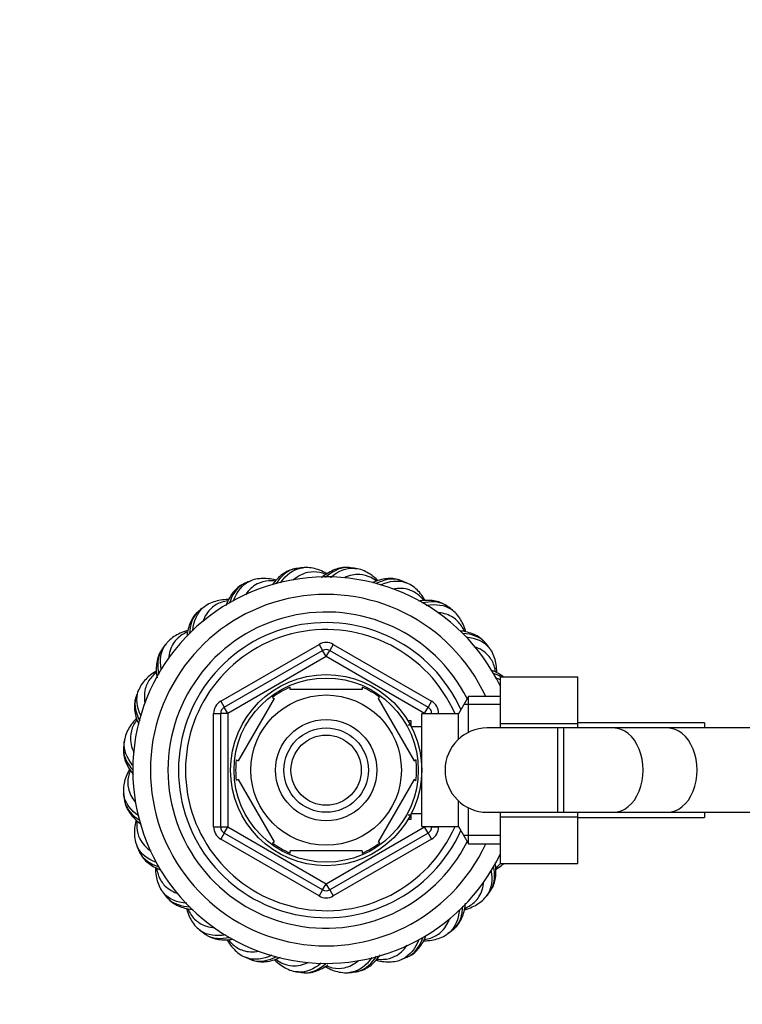
# Paper-space layout 'Layout1' of a CAD drawing. Units: millimetres. Extents: x 0 to 1469, y 0 to 1768.
# Drawn here: x 621 to 723, y 1534 to 1674 of the extents above; entities that cross this region are included whole.
import ezdxf
from ezdxf import colors
from ezdxf.entities.mleader import LeaderData, LeaderLine
from ezdxf.math import Vec2, Vec3

# ---------------------------------------------------------------- set-up
doc = ezdxf.new("R2010")
doc.units = ezdxf.units.MM
for name, color, linetype in [('14395', 7, 'Continuous'), ('15184', 7, 'Continuous'), ('1590', 7, 'Continuous'), ('2842', 7, 'Continuous'), ('33128', 7, 'Continuous'), ('36358-PETIT', 7, 'Continuous'), ('538', 7, 'Continuous'), ('8152', 7, 'Continuous'), ('8180', 7, 'Continuous'), ('9392', 7, 'Continuous'), ('945', 7, 'Continuous'), ('9856', 7, 'Continuous'), ('Défaut', 7, 'Continuous'), ('ROUNDTUBING_12X1', 7, 'Continuous')]:
    doc.layers.add(name, color=color, linetype=linetype)

# ---------------------------------------------------------------- blocks, each defined once
blk = doc.blocks.new('_DOT')
at = {"color": 0}
blk.add_line((0, 0), (-1, 0), dxfattribs=at)
at = {"color": 0, "const_width": 0.333}
blk.add_lwpolyline([(-0.1665, 0, 1), (0.1665, 0, 1)], format="xyb", close=True, dxfattribs=at)
blk = doc.blocks.new('SE2')
at = {"layer": '14395', "color": 7, "linetype": 'Continuous'}
for p, q in [((742.33, 1572.98), (712.67, 1572.98)), ((712.67, 1560.98), (742.33, 1560.98))]:
    blk.add_line(p, q, dxfattribs=at)
blk.add_ellipse((712.67, 1566.98), major_axis=(0, -6), ratio=0.707107, start_param=0, end_param=3.141593, dxfattribs=at)
at = {"layer": '15184', "color": 7, "linetype": 'Continuous'}
blk.add_circle((664.15, 1566.98), 6, dxfattribs=at)
at = {"layer": '1590', "color": 7, "linetype": 'Continuous'}
blk.add_circle((664.15, 1566.98), 5, dxfattribs=at)
at = {"layer": '2842', "color": 7, "linetype": 'Continuous'}
for start, end in [(96.6668, 98.5053), (81.6712, 83.4982), (111.6721, 113.4978), (66.6669, 68.505), (126.6668, 128.5055), (51.6705, 53.4985), (141.6731, 143.4975), (36.6669, 38.5046), (156.6667, 158.5057), (171.6741, 173.4972), (186.6666, 188.5058), (201.6542, 203.4969), (216.6665, 218.5058), (321.6686, 323.4998), (231.6555, 233.4967), (306.6668, 308.5031), (246.6664, 248.5058), (291.6681, 293.5002), (261.6568, 263.4969), (276.6667, 278.5024)]:
    blk.add_arc((664.15, 1566.98), 29, start, end, dxfattribs=at)
for points, knots in [([(659.85, 1595.63), (659.68, 1595.61), (659.26, 1595.56), (658.53, 1595.25), (657.75, 1594.73), (657.09, 1594.11), (656.7, 1593.63), (656.54, 1593.42)], [0, 0, 0, 0, 0.0699896, 0.2044414, 0.3395778, 0.4798255, 0.5828957, 0.5828957, 0.5828957, 0.5828957]), ([(659.85, 1595.66), (659.69, 1595.63), (659.53, 1595.6), (658.5, 1595.26), (657.71, 1594.55), (657.02, 1593.52)], [0.7307497, 0.7307497, 0.7307497, 0.7307497, 0.75, 0.75, 0.8567756, 0.8567756, 0.8567756, 0.8567756]), ([(657.66, 1593.65), (658.46, 1594.82), (659.46, 1595.54), (660.6, 1595.76), (660.69, 1595.77), (660.77, 1595.78)], [0.1292817, 0.1292817, 0.1292817, 0.1292817, 0.25, 0.25, 0.259495, 0.259495, 0.259495, 0.259495]), ([(664.1, 1594.84), (663.81, 1594.95), (663.52, 1595.04), (662.66, 1595.22), (662.1, 1595.22), (660.82, 1594.95), (660.12, 1594.59), (659.48, 1594.03)], [0.6566708, 0.6566708, 0.6566708, 0.6566708, 0.6875, 0.6875, 0.75, 0.75, 0.8328853, 0.8328853, 0.8328853, 0.8328853]), ([(664.26, 1594.95), (664.17, 1595), (663.74, 1595.23), (663, 1595.55), (662.02, 1595.78), (661.26, 1595.85), (660.87, 1595.78), (660.77, 1595.76)], [0.4144253, 0.4144253, 0.4144253, 0.4144253, 0.464113, 0.6300854, 0.7881137, 0.9568179, 1, 1, 1, 1]), ([(667.41, 1595.77), (667.24, 1595.79), (666.82, 1595.85), (666.04, 1595.74), (665.15, 1595.45), (664.3, 1594.98), (663.76, 1594.58), (663.51, 1594.37)], [0, 0, 0, 0, 0.0699896, 0.2044414, 0.3395778, 0.4798255, 0.6054079, 0.6054079, 0.6054079, 0.6054079]), ([(667.42, 1595.8), (667.25, 1595.81), (667.09, 1595.82), (665.99, 1595.76), (665.03, 1595.26), (664.07, 1594.4)], [0.7307497, 0.7307497, 0.7307497, 0.7307497, 0.75, 0.75, 0.859234, 0.859234, 0.859234, 0.859234]), ([(664.77, 1594.41), (665.85, 1595.34), (667, 1595.78), (668.17, 1595.7), (668.26, 1595.69), (668.34, 1595.68)], [0.1288907, 0.1288907, 0.1288907, 0.1288907, 0.25, 0.25, 0.259495, 0.259495, 0.259495, 0.259495]), ([(671.31, 1593.9), (671.06, 1594.09), (670.8, 1594.25), (670.02, 1594.64), (669.48, 1594.79), (668.21, 1594.86), (667.48, 1594.7), (666.74, 1594.36)], [0.6566708, 0.6566708, 0.6566708, 0.6566708, 0.6875, 0.6875, 0.75, 0.75, 0.8290241, 0.8290241, 0.8290241, 0.8290241]), ([(671.5, 1593.97), (671.42, 1594.04), (671.07, 1594.37), (670.44, 1594.88), (669.55, 1595.35), (668.83, 1595.62), (668.43, 1595.65), (668.34, 1595.65)], [0.4144253, 0.4144253, 0.4144253, 0.4144253, 0.464113, 0.6300854, 0.7881137, 0.9568179, 1, 1, 1, 1]), ([(652.58, 1593.54), (652.42, 1593.48), (652.03, 1593.32), (651.4, 1592.83), (650.78, 1592.13), (650.28, 1591.31), (650.01, 1590.69), (649.9, 1590.38)], [0, 0, 0, 0, 0.0699896, 0.2044414, 0.3395778, 0.4798255, 0.6055208, 0.6055208, 0.6055208, 0.6055208]), ([(652.57, 1593.57), (652.42, 1593.5), (652.28, 1593.43), (651.36, 1592.82), (650.77, 1591.91), (650.37, 1590.7)], [0.7307497, 0.7307497, 0.7307497, 0.7307497, 0.75, 0.75, 0.8588653, 0.8588653, 0.8588653, 0.8588653]), ([(650.99, 1591.08), (651.46, 1592.41), (652.23, 1593.35), (653.27, 1593.86), (653.35, 1593.9), (653.43, 1593.93)], [0.1299301, 0.1299301, 0.1299301, 0.1299301, 0.25, 0.25, 0.259495, 0.259495, 0.259495, 0.259495]), ([(656.89, 1593.88), (656.58, 1593.91), (656.28, 1593.92), (655.4, 1593.87), (654.86, 1593.73), (653.71, 1593.15), (653.14, 1592.63), (652.67, 1591.95)], [0.6566708, 0.6566708, 0.6566708, 0.6566708, 0.6875, 0.6875, 0.75, 0.75, 0.8306974, 0.8306974, 0.8306974, 0.8306974]), ([(657.02, 1594.03), (656.91, 1594.05), (656.45, 1594.16), (655.65, 1594.28), (654.64, 1594.25), (653.88, 1594.12), (653.52, 1593.95), (653.44, 1593.91)], [0.4144253, 0.4144253, 0.4144253, 0.4144253, 0.464113, 0.6300854, 0.7881137, 0.9568179, 1, 1, 1, 1]), ([(674.75, 1593.95), (674.59, 1594.01), (674.2, 1594.18), (673.41, 1594.27), (672.48, 1594.22), (671.59, 1594), (671, 1593.77), (670.74, 1593.66)], [0, 0, 0, 0, 0.0699896, 0.2044414, 0.3395778, 0.4798255, 0.5880694, 0.5880694, 0.5880694, 0.5880694]), ([(674.76, 1593.97), (674.61, 1594.03), (674.45, 1594.07), (673.41, 1594.29), (672.39, 1594.08), (671.28, 1593.55)], [0.7307497, 0.7307497, 0.7307497, 0.7307497, 0.75, 0.75, 0.8554579, 0.8554579, 0.8554579, 0.8554579]), ([(671.9, 1593.34), (673.17, 1593.93), (674.37, 1594.05), (675.47, 1593.68), (675.55, 1593.65), (675.63, 1593.61)], [0.130343, 0.130343, 0.130343, 0.130343, 0.25, 0.25, 0.259495, 0.259495, 0.259495, 0.259495]), ([(678.23, 1591.14), (678.18, 1591.24), (677.92, 1591.65), (677.44, 1592.3), (676.71, 1592.99), (676.08, 1593.43), (675.71, 1593.56), (675.62, 1593.59)], [0.4144253, 0.4144253, 0.4144253, 0.4144253, 0.464113, 0.6300854, 0.7881137, 0.9568179, 1, 1, 1, 1]), ([(678.04, 1591.13), (677.84, 1591.38), (677.63, 1591.6), (676.98, 1592.18), (676.5, 1592.46), (675.25, 1592.87), (674.46, 1592.9), (673.61, 1592.74)], [0.6566708, 0.6566708, 0.6566708, 0.6566708, 0.6875, 0.6875, 0.75, 0.75, 0.8333071, 0.8333071, 0.8333071, 0.8333071]), ([(650.18, 1591.08), (649.87, 1591.04), (649.57, 1590.97), (648.74, 1590.69), (648.26, 1590.42), (647.29, 1589.55), (646.87, 1588.89), (646.59, 1588.09)], [0.6566708, 0.6566708, 0.6566708, 0.6566708, 0.6875, 0.6875, 0.75, 0.75, 0.8319046, 0.8319046, 0.8319046, 0.8319046]), ([(650.26, 1591.26), (650.15, 1591.26), (649.67, 1591.24), (648.87, 1591.15), (647.91, 1590.86), (647.21, 1590.54), (646.91, 1590.28), (646.83, 1590.22)], [0.4144253, 0.4144253, 0.4144253, 0.4144253, 0.464113, 0.6300854, 0.7881137, 0.9568179, 1, 1, 1, 1]), ([(681.37, 1590.28), (681.23, 1590.39), (680.9, 1590.65), (680.16, 1590.94), (679.25, 1591.13), (678.29, 1591.16), (677.62, 1591.08), (677.3, 1591.03)], [0, 0, 0, 0, 0.0699896, 0.2044414, 0.3395778, 0.4798255, 0.603525, 0.603525, 0.603525, 0.603525]), ([(681.39, 1590.3), (681.26, 1590.4), (681.12, 1590.48), (680.13, 1590.98), (679.05, 1591.03), (677.79, 1590.77)], [0.7307497, 0.7307497, 0.7307497, 0.7307497, 0.75, 0.75, 0.8592705, 0.8592705, 0.8592705, 0.8592705]), ([(678.38, 1590.42), (679.79, 1590.69), (681.02, 1590.49), (681.99, 1589.84), (682.06, 1589.79), (682.13, 1589.73)], [0.1282761, 0.1282761, 0.1282761, 0.1282761, 0.25, 0.25, 0.259495, 0.259495, 0.259495, 0.259495]), ([(646.1, 1589.64), (645.96, 1589.54), (645.62, 1589.28), (645.15, 1588.65), (644.73, 1587.81), (644.47, 1586.93), (644.37, 1586.3), (644.34, 1586.01)], [0, 0, 0, 0, 0.0699896, 0.2044414, 0.3395778, 0.4798255, 0.5904103, 0.5904103, 0.5904103, 0.5904103]), ([(646.08, 1589.67), (645.96, 1589.56), (645.84, 1589.45), (645.11, 1588.64), (644.78, 1587.62), (644.71, 1586.36)], [0.7307497, 0.7307497, 0.7307497, 0.7307497, 0.75, 0.75, 0.8578311, 0.8578311, 0.8578311, 0.8578311]), ([(645.19, 1586.81), (645.3, 1588.23), (645.8, 1589.36), (646.69, 1590.13), (646.75, 1590.18), (646.82, 1590.24)], [0.1285388, 0.1285388, 0.1285388, 0.1285388, 0.25, 0.25, 0.259495, 0.259495, 0.259495, 0.259495]), ([(683.81, 1586.71), (683.69, 1587), (683.55, 1587.27), (683.06, 1588), (682.67, 1588.4), (681.62, 1589.08), (680.93, 1589.31), (680.15, 1589.39)], [0.6566708, 0.6566708, 0.6566708, 0.6566708, 0.6875, 0.6875, 0.75, 0.75, 0.826993, 0.826993, 0.826993, 0.826993]), ([(684.01, 1586.68), (683.98, 1586.78), (683.84, 1587.24), (683.54, 1587.99), (683.01, 1588.85), (682.52, 1589.44), (682.19, 1589.67), (682.11, 1589.72)], [0.4144253, 0.4144253, 0.4144253, 0.4144253, 0.464113, 0.6300854, 0.7881137, 0.9568179, 1, 1, 1, 1]), ([(644.45, 1586.84), (644.35, 1586.81), (643.89, 1586.67), (643.13, 1586.37), (642.28, 1585.85), (641.69, 1585.35), (641.46, 1585.02), (641.41, 1584.95)], [0.4144253, 0.4144253, 0.4144253, 0.4144253, 0.464113, 0.6300854, 0.7881137, 0.9568179, 1, 1, 1, 1]), ([(644.42, 1586.65), (644.13, 1586.52), (643.86, 1586.38), (643.13, 1585.9), (642.73, 1585.5), (642.02, 1584.42), (641.79, 1583.67), (641.72, 1582.83)], [0.6566708, 0.6566708, 0.6566708, 0.6566708, 0.6875, 0.6875, 0.75, 0.75, 0.8319867, 0.8319867, 0.8319867, 0.8319867]), ([(686.81, 1585.03), (686.71, 1585.17), (686.45, 1585.51), (685.82, 1585.98), (684.98, 1586.4), (684.08, 1586.67), (683.44, 1586.77), (683.14, 1586.8)], [0, 0, 0, 0, 0.0699896, 0.2044414, 0.3395778, 0.4798255, 0.5958225, 0.5958225, 0.5958225, 0.5958225]), ([(686.83, 1585.04), (686.73, 1585.17), (686.62, 1585.29), (685.82, 1586), (684.82, 1586.34), (683.59, 1586.42)], [0.7307497, 0.7307497, 0.7307497, 0.7307497, 0.75, 0.75, 0.8560384, 0.8560384, 0.8560384, 0.8560384]), ([(640.69, 1581.32), (640.45, 1582.69), (640.65, 1583.87), (641.29, 1584.82), (641.34, 1584.89), (641.39, 1584.96)], [0.1314254, 0.1314254, 0.1314254, 0.1314254, 0.25, 0.25, 0.259495, 0.259495, 0.259495, 0.259495]), ([(684.08, 1585.93), (685.46, 1585.8), (686.55, 1585.3), (687.3, 1584.44), (687.35, 1584.37), (687.4, 1584.31)], [0.1317062, 0.1317062, 0.1317062, 0.1317062, 0.25, 0.25, 0.259495, 0.259495, 0.259495, 0.259495]), ([(640.85, 1584.2), (640.74, 1584.06), (640.48, 1583.73), (640.19, 1582.99), (640, 1582.08), (639.97, 1581.12), (640.05, 1580.45), (640.1, 1580.13)], [0, 0, 0, 0, 0.0699896, 0.2044414, 0.3395778, 0.4798255, 0.6037311, 0.6037311, 0.6037311, 0.6037311]), ([(640.83, 1584.22), (640.73, 1584.09), (640.65, 1583.95), (640.16, 1582.97), (640.1, 1581.9), (640.35, 1580.66)], [0.7307497, 0.7307497, 0.7307497, 0.7307497, 0.75, 0.75, 0.8581453, 0.8581453, 0.8581453, 0.8581453]), ([(688.25, 1580.95), (688.2, 1581.26), (688.14, 1581.56), (687.86, 1582.39), (687.58, 1582.87), (686.71, 1583.85), (686.04, 1584.27), (685.22, 1584.55)], [0.6566708, 0.6566708, 0.6566708, 0.6566708, 0.6875, 0.6875, 0.75, 0.75, 0.8332163, 0.8332163, 0.8332163, 0.8332163]), ([(688.43, 1580.86), (688.43, 1580.98), (688.41, 1581.46), (688.32, 1582.26), (688.03, 1583.22), (687.71, 1583.92), (687.45, 1584.22), (687.39, 1584.29)], [0.4144253, 0.4144253, 0.4144253, 0.4144253, 0.464113, 0.6300854, 0.7881137, 0.9568179, 1, 1, 1, 1]), ([(639.98, 1581.07), (639.89, 1581.01), (639.48, 1580.75), (638.83, 1580.27), (638.14, 1579.54), (637.7, 1578.91), (637.57, 1578.54), (637.54, 1578.45)], [0.4144253, 0.4144253, 0.4144253, 0.4144253, 0.464113, 0.6300854, 0.7881137, 0.9568179, 1, 1, 1, 1]), ([(640, 1580.87), (639.75, 1580.67), (639.53, 1580.47), (638.95, 1579.81), (638.67, 1579.33), (638.27, 1578.11), (638.23, 1577.35), (638.38, 1576.53)], [0.6566708, 0.6566708, 0.6566708, 0.6566708, 0.6875, 0.6875, 0.75, 0.75, 0.8303123, 0.8303123, 0.8303123, 0.8303123]), ([(689.38, 1580.25), (689.35, 1580.27), (689.06, 1580.5), (688.49, 1580.84), (687.88, 1581.11), (687.59, 1581.22)], [0.3221876, 0.3221876, 0.3221876, 0.3221876, 0.3395778, 0.4798255, 0.59999, 0.59999, 0.59999, 0.59999]), ([(637.83, 1574.66), (637.2, 1575.95), (637.07, 1577.19), (637.45, 1578.3), (637.48, 1578.38), (637.52, 1578.46)], [0.1281322, 0.1281322, 0.1281322, 0.1281322, 0.25, 0.25, 0.259495, 0.259495, 0.259495, 0.259495]), ([(637.16, 1577.6), (637.1, 1577.44), (637.06, 1577.29), (636.83, 1576.22), (637.06, 1575.16), (637.63, 1574.02)], [0.7307497, 0.7307497, 0.7307497, 0.7307497, 0.75, 0.75, 0.8586119, 0.8586119, 0.8586119, 0.8586119]), ([(637.18, 1577.58), (637.12, 1577.42), (636.95, 1577.03), (636.86, 1576.25), (636.91, 1575.31), (637.13, 1574.4), (637.37, 1573.79), (637.49, 1573.51)], [0, 0, 0, 0, 0.0699896, 0.2044414, 0.3395778, 0.4798255, 0.5965332, 0.5965332, 0.5965332, 0.5965332]), ([(637.16, 1574.33), (637.08, 1574.25), (636.76, 1573.9), (636.25, 1573.27), (635.78, 1572.38), (635.51, 1571.66), (635.48, 1571.26), (635.47, 1571.17)], [0.4144253, 0.4144253, 0.4144253, 0.4144253, 0.464113, 0.6300854, 0.7881137, 0.9568179, 1, 1, 1, 1]), ([(637.23, 1574.15), (637.04, 1573.89), (636.88, 1573.64), (636.49, 1572.85), (636.34, 1572.31), (636.27, 1571.01), (636.44, 1570.24), (636.82, 1569.47)], [0.6566708, 0.6566708, 0.6566708, 0.6566708, 0.6875, 0.6875, 0.75, 0.75, 0.8328628, 0.8328628, 0.8328628, 0.8328628]), ([(636.63, 1567.71), (635.76, 1568.76), (635.35, 1569.87), (635.43, 1571), (635.44, 1571.09), (635.45, 1571.17)], [0.13285, 0.13285, 0.13285, 0.13285, 0.25, 0.25, 0.259495, 0.259495, 0.259495, 0.259495]), ([(635.36, 1570.24), (635.33, 1570.07), (635.28, 1569.65), (635.39, 1568.87), (635.68, 1567.98), (636.14, 1567.15), (636.53, 1566.61), (636.73, 1566.37)], [0, 0, 0, 0, 0.0699896, 0.2044414, 0.3395778, 0.4798255, 0.5998896, 0.5998896, 0.5998896, 0.5998896]), ([(635.33, 1570.25), (635.32, 1570.09), (635.31, 1569.92), (635.37, 1568.84), (635.85, 1567.9), (636.68, 1566.96)], [0.7307497, 0.7307497, 0.7307497, 0.7307497, 0.75, 0.75, 0.857053, 0.857053, 0.857053, 0.857053]), ([(636.18, 1567.1), (636.13, 1567), (635.9, 1566.58), (635.58, 1565.84), (635.34, 1564.86), (635.28, 1564.09), (635.35, 1563.7), (635.37, 1563.61)], [0.4144253, 0.4144253, 0.4144253, 0.4144253, 0.464113, 0.6300854, 0.7881137, 0.9568179, 1, 1, 1, 1]), ([(636.29, 1566.93), (636.18, 1566.64), (636.09, 1566.35), (635.91, 1565.49), (635.91, 1564.93), (636.17, 1563.7), (636.5, 1563.04), (637.01, 1562.42)], [0.6566708, 0.6566708, 0.6566708, 0.6566708, 0.6875, 0.6875, 0.75, 0.75, 0.8280482, 0.8280482, 0.8280482, 0.8280482]), ([(637.52, 1560.47), (636.33, 1561.28), (635.6, 1562.28), (635.37, 1563.43), (635.36, 1563.52), (635.35, 1563.6)], [0.1280824, 0.1280824, 0.1280824, 0.1280824, 0.25, 0.25, 0.259495, 0.259495, 0.259495, 0.259495]), ([(635.47, 1562.68), (635.49, 1562.52), (635.53, 1562.36), (635.88, 1561.32), (636.6, 1560.51), (637.68, 1559.81)], [0.7307497, 0.7307497, 0.7307497, 0.7307497, 0.75, 0.75, 0.8591042, 0.8591042, 0.8591042, 0.8591042]), ([(635.5, 1562.68), (635.52, 1562.51), (635.57, 1562.09), (635.88, 1561.36), (636.4, 1560.58), (637.05, 1559.89), (637.57, 1559.47), (637.83, 1559.29)], [0, 0, 0, 0, 0.0699896, 0.2044414, 0.3395778, 0.4798255, 0.6011773, 0.6011773, 0.6011773, 0.6011773]), ([(637.1, 1559.85), (637.08, 1559.75), (636.97, 1559.28), (636.85, 1558.48), (636.88, 1557.47), (637.01, 1556.71), (637.18, 1556.36), (637.22, 1556.27)], [0.4144253, 0.4144253, 0.4144253, 0.4144253, 0.464113, 0.6300854, 0.7881137, 0.9568179, 1, 1, 1, 1]), ([(637.25, 1559.72), (637.22, 1559.41), (637.21, 1559.11), (637.26, 1558.23), (637.4, 1557.69), (637.99, 1556.53), (638.53, 1555.94), (639.24, 1555.46)], [0.6566708, 0.6566708, 0.6566708, 0.6566708, 0.6875, 0.6875, 0.75, 0.75, 0.8332928, 0.8332928, 0.8332928, 0.8332928]), ([(640, 1553.84), (638.7, 1554.31), (637.77, 1555.07), (637.27, 1556.11), (637.23, 1556.19), (637.2, 1556.26)], [0.1312813, 0.1312813, 0.1312813, 0.1312813, 0.25, 0.25, 0.259495, 0.259495, 0.259495, 0.259495]), ([(637.56, 1555.4), (637.63, 1555.25), (637.7, 1555.11), (638.29, 1554.22), (639.16, 1553.64), (640.32, 1553.24)], [0.7307497, 0.7307497, 0.7307497, 0.7307497, 0.75, 0.75, 0.8555656, 0.8555656, 0.8555656, 0.8555656]), ([(637.59, 1555.41), (637.65, 1555.25), (637.81, 1554.86), (638.3, 1554.23), (639, 1553.61), (639.8, 1553.13), (640.39, 1552.87), (640.66, 1552.76)], [0, 0, 0, 0, 0.0699896, 0.2044414, 0.3395778, 0.4798255, 0.593828, 0.593828, 0.593828, 0.593828]), ([(639.87, 1553.1), (639.87, 1552.98), (639.89, 1552.51), (639.98, 1551.7), (640.27, 1550.74), (640.59, 1550.04), (640.85, 1549.74), (640.91, 1549.67)], [0.4144253, 0.4144253, 0.4144253, 0.4144253, 0.464113, 0.6300854, 0.7881137, 0.9568179, 1, 1, 1, 1]), ([(640.05, 1553.01), (640.09, 1552.7), (640.16, 1552.41), (640.44, 1551.57), (640.71, 1551.09), (641.55, 1550.15), (642.17, 1549.75), (642.91, 1549.47)], [0.6566708, 0.6566708, 0.6566708, 0.6566708, 0.6875, 0.6875, 0.75, 0.75, 0.8276166, 0.8276166, 0.8276166, 0.8276166]), ([(687.59, 1552.73), (687.85, 1551.33), (687.66, 1550.11), (687.01, 1549.14), (686.96, 1549.07), (686.9, 1549)], [0.1287201, 0.1287201, 0.1287201, 0.1287201, 0.25, 0.25, 0.259495, 0.259495, 0.259495, 0.259495]), ([(687.45, 1549.76), (687.56, 1549.9), (687.82, 1550.23), (688.11, 1550.97), (688.3, 1551.88), (688.32, 1552.8), (688.26, 1553.43), (688.21, 1553.71)], [0, 0, 0, 0, 0.0699896, 0.2044414, 0.3395778, 0.4798255, 0.5883737, 0.5883737, 0.5883737, 0.5883737]), ([(687.47, 1549.74), (687.56, 1549.87), (687.65, 1550.01), (688.14, 1550.98), (688.2, 1552.05), (687.95, 1553.28)], [0.7307497, 0.7307497, 0.7307497, 0.7307497, 0.75, 0.75, 0.8575532, 0.8575532, 0.8575532, 0.8575532]), ([(688.3, 1553.09), (688.54, 1553.29), (688.76, 1553.49), (688.97, 1553.73), (688.98, 1553.74), (689, 1553.76)], [0.65667077, 0.65667077, 0.65667077, 0.65667077, 0.6875, 0.6875, 0.68971101, 0.68971101, 0.68971101, 0.68971101]), ([(688.31, 1552.9), (688.41, 1552.95), (688.81, 1553.2), (689.18, 1553.48), (689.44, 1553.7)], [0.4144253, 0.4144253, 0.4144253, 0.4144253, 0.464113, 0.6269064, 0.6269064, 0.6269064, 0.6269064]), ([(683.88, 1547.31), (684.17, 1547.44), (684.43, 1547.58), (685.17, 1548.07), (685.57, 1548.46), (686.28, 1549.55), (686.51, 1550.3), (686.57, 1551.14)], [0.6566708, 0.6566708, 0.6566708, 0.6566708, 0.6875, 0.6875, 0.75, 0.75, 0.8322491, 0.8322491, 0.8322491, 0.8322491]), ([(644.33, 1548.03), (642.9, 1548.13), (641.77, 1548.63), (641, 1549.52), (640.94, 1549.59), (640.89, 1549.66)], [0.1284121, 0.1284121, 0.1284121, 0.1284121, 0.25, 0.25, 0.259495, 0.259495, 0.259495, 0.259495]), ([(641.46, 1548.92), (641.56, 1548.79), (641.68, 1548.67), (642.5, 1547.94), (643.53, 1547.6), (644.82, 1547.53)], [0.7307497, 0.7307497, 0.7307497, 0.7307497, 0.75, 0.75, 0.8592931, 0.8592931, 0.8592931, 0.8592931]), ([(641.49, 1548.93), (641.59, 1548.79), (641.85, 1548.45), (642.48, 1547.98), (643.32, 1547.56), (644.24, 1547.29), (644.9, 1547.19), (645.22, 1547.16)], [0, 0, 0, 0, 0.0699896, 0.2044414, 0.3395778, 0.4798255, 0.6042452, 0.6042452, 0.6042452, 0.6042452]), ([(683.84, 1547.12), (683.95, 1547.15), (684.41, 1547.29), (685.16, 1547.59), (686.02, 1548.11), (686.61, 1548.61), (686.83, 1548.94), (686.89, 1549.02)], [0.4144253, 0.4144253, 0.4144253, 0.4144253, 0.464113, 0.6300854, 0.7881137, 0.9568179, 1, 1, 1, 1]), ([(644.29, 1547.29), (644.32, 1547.18), (644.46, 1546.72), (644.75, 1545.97), (645.28, 1545.11), (645.78, 1544.52), (646.11, 1544.3), (646.18, 1544.24)], [0.4144253, 0.4144253, 0.4144253, 0.4144253, 0.464113, 0.6300854, 0.7881137, 0.9568179, 1, 1, 1, 1]), ([(644.48, 1547.25), (644.61, 1546.96), (644.75, 1546.69), (645.23, 1545.96), (645.63, 1545.56), (646.72, 1544.85), (647.48, 1544.61), (648.34, 1544.55)], [0.6566708, 0.6566708, 0.6566708, 0.6566708, 0.6875, 0.6875, 0.75, 0.75, 0.8332396, 0.8332396, 0.8332396, 0.8332396]), ([(683.1, 1547.12), (682.99, 1545.71), (682.49, 1544.6), (681.61, 1543.83), (681.54, 1543.78), (681.47, 1543.73)], [0.1295836, 0.1295836, 0.1295836, 0.1295836, 0.25, 0.25, 0.259495, 0.259495, 0.259495, 0.259495]), ([(682.2, 1544.32), (682.34, 1544.42), (682.67, 1544.68), (683.15, 1545.31), (683.57, 1546.15), (683.84, 1547.07), (683.94, 1547.74), (683.97, 1548.07)], [0, 0, 0, 0, 0.0699896, 0.2044414, 0.3395778, 0.4798255, 0.6056776, 0.6056776, 0.6056776, 0.6056776]), ([(682.21, 1544.29), (682.34, 1544.4), (682.46, 1544.51), (683.19, 1545.33), (683.52, 1546.36), (683.59, 1547.64)], [0.7307497, 0.7307497, 0.7307497, 0.7307497, 0.75, 0.75, 0.8590074, 0.8590074, 0.8590074, 0.8590074]), ([(678.12, 1542.88), (678.43, 1542.92), (678.72, 1542.99), (679.56, 1543.27), (680.04, 1543.55), (681, 1544.4), (681.41, 1545.04), (681.69, 1545.82)], [0.6566708, 0.6566708, 0.6566708, 0.6566708, 0.6875, 0.6875, 0.75, 0.75, 0.8302511, 0.8302511, 0.8302511, 0.8302511]), ([(649.85, 1543.53), (648.47, 1543.28), (647.27, 1543.47), (646.31, 1544.12), (646.24, 1544.17), (646.17, 1544.23)], [0.1300039, 0.1300039, 0.1300039, 0.1300039, 0.25, 0.25, 0.259495, 0.259495, 0.259495, 0.259495]), ([(646.91, 1543.66), (647.04, 1543.56), (647.18, 1543.48), (648.14, 1543), (649.18, 1542.93), (650.39, 1543.17)], [0.7307497, 0.7307497, 0.7307497, 0.7307497, 0.75, 0.75, 0.8558657, 0.8558657, 0.8558657, 0.8558657]), ([(646.93, 1543.68), (647.06, 1543.57), (647.4, 1543.31), (648.13, 1543.02), (649.05, 1542.83), (649.97, 1542.81), (650.58, 1542.87), (650.85, 1542.91)], [0, 0, 0, 0, 0.0699896, 0.2044414, 0.3395778, 0.4798255, 0.5853559, 0.5853559, 0.5853559, 0.5853559]), ([(650.06, 1542.82), (650.12, 1542.72), (650.37, 1542.31), (650.85, 1541.66), (651.59, 1540.97), (652.22, 1540.53), (652.59, 1540.4), (652.68, 1540.37)], [0.4144253, 0.4144253, 0.4144253, 0.4144253, 0.464113, 0.6300854, 0.7881137, 0.9568179, 1, 1, 1, 1]), ([(650.26, 1542.83), (650.46, 1542.59), (650.66, 1542.36), (651.32, 1541.78), (651.8, 1541.5), (653.01, 1541.1), (653.77, 1541.06), (654.57, 1541.2)], [0.6566708, 0.6566708, 0.6566708, 0.6566708, 0.6875, 0.6875, 0.75, 0.75, 0.8295466, 0.8295466, 0.8295466, 0.8295466]), ([(677.31, 1542.89), (676.84, 1541.56), (676.07, 1540.61), (675.02, 1540.1), (674.94, 1540.06), (674.86, 1540.03)], [0.1295571, 0.1295571, 0.1295571, 0.1295571, 0.25, 0.25, 0.259495, 0.259495, 0.259495, 0.259495]), ([(675.72, 1540.42), (675.88, 1540.48), (676.27, 1540.64), (676.89, 1541.13), (677.52, 1541.83), (677.99, 1542.6), (678.24, 1543.16), (678.33, 1543.4)], [0, 0, 0, 0, 0.0699896, 0.2044414, 0.3395778, 0.4798255, 0.581019, 0.581019, 0.581019, 0.581019]), ([(675.73, 1540.39), (675.87, 1540.46), (676.02, 1540.54), (676.92, 1541.12), (677.5, 1542.01), (677.9, 1543.18)], [0.7307497, 0.7307497, 0.7307497, 0.7307497, 0.75, 0.75, 0.8564204, 0.8564204, 0.8564204, 0.8564204]), ([(678.03, 1542.7), (678.14, 1542.7), (678.62, 1542.72), (679.43, 1542.81), (680.39, 1543.1), (681.09, 1543.42), (681.39, 1543.68), (681.46, 1543.74)], [0.4144253, 0.4144253, 0.4144253, 0.4144253, 0.464113, 0.6300854, 0.7881137, 0.9568179, 1, 1, 1, 1]), ([(671.4, 1540.08), (671.72, 1540.05), (672.02, 1540.04), (672.89, 1540.09), (673.43, 1540.23), (674.6, 1540.82), (675.19, 1541.36), (675.66, 1542.07)], [0.6566708, 0.6566708, 0.6566708, 0.6566708, 0.6875, 0.6875, 0.75, 0.75, 0.8330628, 0.8330628, 0.8330628, 0.8330628]), ([(656.44, 1540.64), (655.16, 1540.03), (653.94, 1539.9), (652.83, 1540.28), (652.75, 1540.31), (652.67, 1540.35)], [0.1291467, 0.1291467, 0.1291467, 0.1291467, 0.25, 0.25, 0.259495, 0.259495, 0.259495, 0.259495]), ([(653.53, 1539.99), (653.69, 1539.93), (653.84, 1539.89), (654.92, 1539.66), (655.98, 1539.89), (657.13, 1540.47)], [0.7307497, 0.7307497, 0.7307497, 0.7307497, 0.75, 0.75, 0.8591622, 0.8591622, 0.8591622, 0.8591622]), ([(653.55, 1540.01), (653.71, 1539.95), (654.1, 1539.79), (654.88, 1539.69), (655.82, 1539.74), (656.75, 1539.97), (657.38, 1540.22), (657.68, 1540.36)], [0, 0, 0, 0, 0.0699896, 0.2044414, 0.3395778, 0.4798255, 0.6056282, 0.6056282, 0.6056282, 0.6056282]), ([(656.8, 1539.99), (656.88, 1539.92), (657.23, 1539.59), (657.86, 1539.09), (658.75, 1538.61), (659.47, 1538.34), (659.87, 1538.31), (659.96, 1538.31)], [0.4144253, 0.4144253, 0.4144253, 0.4144253, 0.464113, 0.6300854, 0.7881137, 0.9568179, 1, 1, 1, 1]), ([(656.98, 1540.06), (657.24, 1539.87), (657.49, 1539.71), (658.28, 1539.32), (658.82, 1539.17), (660.1, 1539.1), (660.86, 1539.27), (661.62, 1539.63)], [0.6566708, 0.6566708, 0.6566708, 0.6566708, 0.6875, 0.6875, 0.75, 0.75, 0.8312165, 0.8312165, 0.8312165, 0.8312165]), ([(670.65, 1540.33), (669.84, 1539.15), (668.85, 1538.43), (667.69, 1538.2), (667.61, 1538.19), (667.52, 1538.18)], [0.1286703, 0.1286703, 0.1286703, 0.1286703, 0.25, 0.25, 0.259495, 0.259495, 0.259495, 0.259495]), ([(668.45, 1538.33), (668.62, 1538.35), (669.04, 1538.4), (669.77, 1538.71), (670.55, 1539.23), (671.25, 1539.89), (671.67, 1540.42), (671.86, 1540.69)], [0, 0, 0, 0, 0.0699896, 0.2044414, 0.3395778, 0.4798255, 0.6050393, 0.6050393, 0.6050393, 0.6050393]), ([(668.45, 1538.3), (668.61, 1538.33), (668.77, 1538.36), (669.81, 1538.71), (670.62, 1539.44), (671.32, 1540.52)], [0.7307497, 0.7307497, 0.7307497, 0.7307497, 0.75, 0.75, 0.859278, 0.859278, 0.859278, 0.859278]), ([(671.28, 1539.93), (671.38, 1539.91), (671.85, 1539.8), (672.65, 1539.68), (673.66, 1539.71), (674.41, 1539.84), (674.77, 1540.01), (674.86, 1540.05)], [0.4144253, 0.4144253, 0.4144253, 0.4144253, 0.464113, 0.6300854, 0.7881137, 0.9568179, 1, 1, 1, 1]), ([(663.46, 1539.5), (662.4, 1538.61), (661.27, 1538.19), (660.12, 1538.26), (660.04, 1538.27), (659.96, 1538.29)], [0.131104, 0.131104, 0.131104, 0.131104, 0.25, 0.25, 0.259495, 0.259495, 0.259495, 0.259495]), ([(660.88, 1538.17), (661.04, 1538.15), (661.21, 1538.14), (662.27, 1538.2), (663.2, 1538.66), (664.12, 1539.46)], [0.7307497, 0.7307497, 0.7307497, 0.7307497, 0.75, 0.75, 0.8550153, 0.8550153, 0.8550153, 0.8550153]), ([(660.89, 1538.19), (661.06, 1538.17), (661.48, 1538.11), (662.26, 1538.22), (663.15, 1538.52), (663.85, 1538.9), (664.25, 1539.18), (664.37, 1539.26)], [0, 0, 0, 0, 0.0699896, 0.2044414, 0.3395778, 0.4798255, 0.5361631, 0.5361631, 0.5361631, 0.5361631]), ([(664.03, 1539.01), (664.13, 1538.96), (664.55, 1538.73), (665.29, 1538.41), (666.27, 1538.18), (667.04, 1538.11), (667.43, 1538.18), (667.52, 1538.2)], [0.4144253, 0.4144253, 0.4144253, 0.4144253, 0.464113, 0.6300854, 0.7881137, 0.9568179, 1, 1, 1, 1]), ([(664.2, 1539.12), (664.49, 1539.01), (664.78, 1538.92), (665.64, 1538.74), (666.19, 1538.74), (667.43, 1539), (668.1, 1539.34), (668.72, 1539.85)], [0.6566708, 0.6566708, 0.6566708, 0.6566708, 0.6875, 0.6875, 0.75, 0.75, 0.8284716, 0.8284716, 0.8284716, 0.8284716])]:
    blk.add_open_spline(points, degree=3, knots=knots, dxfattribs=at)
for points in [[(689, 1580.28), (688.66, 1580.46), (688.28, 1580.62), (687.86, 1580.76)], [(688.19, 1580.16), (688.46, 1580.07), (688.72, 1579.96), (688.96, 1579.84)]]:
    blk.add_open_spline(points, degree=3, dxfattribs=at)
at = {"layer": '33128', "color": 7, "linetype": 'Continuous'}
for radius in [13.6, 13.1]:
    blk.add_circle((664.15, 1566.98), radius, dxfattribs=at)
at = {"layer": '36358-PETIT', "color": 7, "linetype": 'Continuous'}
for p, q in [((688.95, 1580.24), (699.95, 1580.24)), ((688.95, 1573.62), (688.95, 1580.24)), ((699.95, 1573.62), (699.95, 1580.24)), ((688.95, 1573.62), (699.95, 1573.62)), ((688.95, 1572.98), (688.95, 1573.62)), ((717.95, 1573.73), (699.95, 1573.73)), ((699.95, 1572.98), (699.95, 1573.62)), ((717.95, 1573.73), (717.95, 1572.98)), ((688.95, 1560.34), (688.95, 1560.98)), ((699.95, 1560.34), (699.95, 1560.98)), ((717.95, 1560.98), (717.95, 1560.23)), ((688.95, 1560.34), (699.95, 1560.34)), ((688.95, 1553.7), (688.95, 1560.34)), ((699.95, 1553.7), (699.95, 1560.34)), ((699.95, 1560.23), (717.95, 1560.23)), ((688.95, 1553.7), (699.95, 1553.7))]:
    blk.add_line(p, q, dxfattribs=at)
at = {"layer": '538', "color": 7, "linetype": 'Continuous'}
for p, q in [((659.02, 1578.48), (659.02, 1578.79)), ((669.27, 1578.48), (659.02, 1578.48)), ((669.27, 1578.79), (669.27, 1578.48)), ((656.75, 1577.17), (651.63, 1568.29)), ((656.48, 1577.32), (656.75, 1577.17)), ((671.76, 1577.36), (671.55, 1577.17)), ((671.55, 1577.17), (676.67, 1568.29)), ((651.36, 1568.45), (651.63, 1568.29)), ((676.67, 1568.29), (676.93, 1568.48)), ((651.63, 1565.67), (651.36, 1565.51)), ((651.63, 1565.67), (656.75, 1556.79)), ((676.67, 1565.67), (671.55, 1556.79)), ((676.93, 1565.44), (676.67, 1565.67)), ((656.51, 1556.62), (656.75, 1556.79)), ((671.77, 1556.61), (671.55, 1556.79)), ((669.27, 1555.48), (659.02, 1555.48)), ((659.02, 1555.17), (659.02, 1555.48)), ((669.27, 1555.48), (669.27, 1555.17))]:
    blk.add_line(p, q, dxfattribs=at)
for radius in [10.7, 7.2]:
    blk.add_circle((664.15, 1566.98), radius, dxfattribs=at)
for start, end in [(113.4657, 126.4915), (53.7853, 66.5311), (173.5538, 186.4491), (0, 6.6121), (353.1418, 0), (233.6696, 246.5288), (293.4621, 306.2686)]:
    blk.add_arc((664.15, 1566.98), 12.87, start, end, dxfattribs=at)
at = {"layer": '8152', "color": 7, "linetype": 'Continuous'}
blk.add_arc((664.15, 1566.98), 27.5, 25.6019, 334.3981, dxfattribs=at)
at = {"layer": '8180', "color": 7, "linetype": 'Continuous'}
blk.add_arc((664.15, 1566.98), 25, 24.8346, 335.2382, dxfattribs=at)
at = {"layer": '9392', "color": 7, "linetype": 'Continuous'}
for p, q in [((649.15, 1576.8), (663.15, 1584.88)), ((663.15, 1584.88), (663.65, 1584.01)), ((665.15, 1584.88), (664.65, 1584.01)), ((665.15, 1584.88), (679.15, 1576.8)), ((649.65, 1575.93), (663.65, 1584.01)), ((664.15, 1583.15), (663.65, 1584.01)), ((664.15, 1583.15), (664.65, 1584.01)), ((664.65, 1584.01), (678.65, 1575.93)), ((664.15, 1583.15), (650.15, 1575.06)), ((678.15, 1575.06), (664.15, 1583.15)), ((649.15, 1576.8), (649.65, 1575.93)), ((679.15, 1576.8), (678.65, 1575.93)), ((648.15, 1558.9), (648.15, 1575.06)), ((648.15, 1575.06), (649.15, 1575.06)), ((649.15, 1558.9), (649.15, 1575.06)), ((650.15, 1575.06), (649.15, 1575.06)), ((650.15, 1575.06), (649.65, 1575.93)), ((650.15, 1575.06), (650.15, 1558.9)), ((678.15, 1575.06), (678.65, 1575.93)), ((678.15, 1574.98), (678.15, 1575.06)), ((678.15, 1575.06), (679.15, 1575.06)), ((679.15, 1575.06), (680.15, 1575.06)), ((679.15, 1575.06), (679.15, 1574.98)), ((680.15, 1575.06), (680.15, 1574.98)), ((648.15, 1558.9), (649.15, 1558.9)), ((649.15, 1558.9), (650.15, 1558.9)), ((649.65, 1558.03), (650.15, 1558.9)), ((650.15, 1558.9), (664.15, 1550.81)), ((664.15, 1550.81), (678.15, 1558.9)), ((678.15, 1558.9), (678.15, 1558.98)), ((679.15, 1558.9), (678.15, 1558.9)), ((678.65, 1558.03), (678.15, 1558.9)), ((679.15, 1558.98), (679.15, 1558.9)), ((679.15, 1558.9), (680.15, 1558.9)), ((680.15, 1558.98), (680.15, 1558.9)), ((649.65, 1558.03), (649.15, 1557.17)), ((663.15, 1549.08), (649.15, 1557.17)), ((663.65, 1549.95), (649.65, 1558.03)), ((678.65, 1558.03), (664.65, 1549.95)), ((679.15, 1557.17), (665.15, 1549.08)), ((678.65, 1558.03), (679.15, 1557.17)), ((663.65, 1549.95), (663.15, 1549.08)), ((663.65, 1549.95), (664.15, 1550.81)), ((664.65, 1549.95), (664.15, 1550.81)), ((664.65, 1549.95), (665.15, 1549.08))]:
    blk.add_line(p, q, dxfattribs=at)
for centre, radius, start, end in [((664.15, 1566.98), 21, 24.2095, 335.7905), ((664.15, 1566.98), 20, 23.5782, 336.4218), ((664.15, 1583.15), 2, 60, 120), ((664.15, 1583.15), 1, 60, 120), ((650.15, 1575.06), 2, 120, 180), ((678.15, 1575.06), 2, 0, 60), ((650.15, 1575.06), 1, 120, 180), ((678.15, 1575.06), 1, 0, 60), ((650.15, 1558.9), 2, 180, 240), ((650.15, 1558.9), 1, 180, 240), ((678.15, 1558.9), 1, 300, 0), ((678.15, 1558.9), 2, 300, 0), ((664.15, 1550.81), 1, 240, 300), ((664.15, 1550.81), 2, 240, 300)]:
    blk.add_arc(centre, radius, start, end, dxfattribs=at)
at = {"layer": '945', "color": 7, "linetype": 'Continuous'}
for p, q in [((684.39, 1577.48), (682.95, 1574.98)), ((684.39, 1572.35), (684.39, 1577.48)), ((688.95, 1577.48), (684.39, 1577.48)), ((688.95, 1576.3), (683.71, 1576.3)), ((676.25, 1573.98), (675.81, 1573.98)), ((676.25, 1573.19), (676.25, 1573.98)), ((677.75, 1558.98), (677.75, 1574.98)), ((682.95, 1574.98), (677.75, 1574.98)), ((682.95, 1571.35), (682.95, 1574.98)), ((676.25, 1573.37), (675.81, 1573.37)), ((677.75, 1573.13), (676.28, 1573.13)), ((682.95, 1558.98), (682.95, 1562.61)), ((684.39, 1556.48), (684.39, 1561.61)), ((676.25, 1560.59), (675.81, 1560.59)), ((675.81, 1559.98), (676.25, 1559.98)), ((676.25, 1559.98), (676.25, 1560.77)), ((676.28, 1560.83), (677.75, 1560.83)), ((677.75, 1558.98), (682.95, 1558.98)), ((682.95, 1558.98), (684.39, 1556.48)), ((688.95, 1557.67), (683.71, 1557.67)), ((684.39, 1556.48), (688.95, 1556.48))]:
    blk.add_line(p, q, dxfattribs=at)
at = {"layer": '9856', "color": 7, "linetype": 'Continuous'}
blk.add_arc((664.15, 1566.98), 22.5, 26.9183, 333.0225, dxfattribs=at)
at = {"layer": 'ROUNDTUBING_12X1', "color": 7, "linetype": 'Continuous'}
for p, q in [((697.06, 1572.98), (687.06, 1572.98)), ((697.06, 1572.98), (697.06, 1560.98)), ((697.92, 1572.98), (697.06, 1572.98)), ((697.92, 1572.98), (697.92, 1560.98)), ((704.99, 1572.98), (697.92, 1572.98)), ((712.67, 1572.98), (704.99, 1572.98)), ((687.06, 1560.98), (697.06, 1560.98)), ((697.06, 1560.98), (697.92, 1560.98)), ((697.92, 1560.98), (704.99, 1560.98)), ((704.99, 1560.98), (712.67, 1560.98))]:
    blk.add_line(p, q, dxfattribs=at)
blk.add_arc((687.06, 1566.98), 6, 90, 270, dxfattribs=at)
for centre in [(704.99, 1566.98), (712.67, 1566.98)]:
    blk.add_ellipse(centre, major_axis=(0, -6), ratio=0.707107, start_param=0, end_param=3.141593, dxfattribs=at)

psp = doc.layouts.get("Layout1")

# ---------------------------------------------------------------- block references
at = {"layer": 'Défaut'}
psp.add_blockref('SE2', (0, 0), dxfattribs=at)

# ---------------------------------------------------------------- leaders
at = {"layer": 'Défaut', "color": 7, "linetype": 'Continuous'}
ml = psp.add_multileader_mtext('Standard', dxfattribs=at)
ml.set_content('{\\pxsm0.9;\\fSolid Edge ISO|b1||i0||c0|p34;\\W1.;24/02/2016\\P}', color=256)
ml.set_leader_properties()
ml.set_arrow_properties(name='DOT')
ml.build(insert=Vec2(0, 0))
ml.multileader.update_dxf_attribs({"leader_type": 0, "dogleg_length": 0, "arrow_head_size": 12})
ctx = ml.context
ctx.base_point, ctx.char_height, ctx.arrow_head_size, ctx.landing_gap_size = Vec3(1379.76, 1746.81), 12, 12, 4.2
notes = []
notes.append((ctx, [(0, (0, 0, 0), (0, 0), (1, 0), 1, [])]))
ctx.mtext.insert = Vec3(1383.96, 1752.93)
for ctx, leaders in notes:
    for number, flags, end, landing, length, lines in leaders:
        leader = LeaderData()
        leader.index, (leader.has_last_leader_line, leader.has_dogleg_vector, leader.attachment_direction) = number, flags
        leader.last_leader_point, leader.dogleg_vector, leader.dogleg_length = Vec3(end), Vec3(landing), length
        for number, points, colour, breaks in lines:
            line = LeaderLine()
            line.index, line.vertices, line.color, line.breaks = number, Vec3.list(points), colors.encode_raw_color(colour), breaks
            leader.lines.append(line)
        ctx.leaders.append(leader)

doc.saveas('drawing.dxf')
